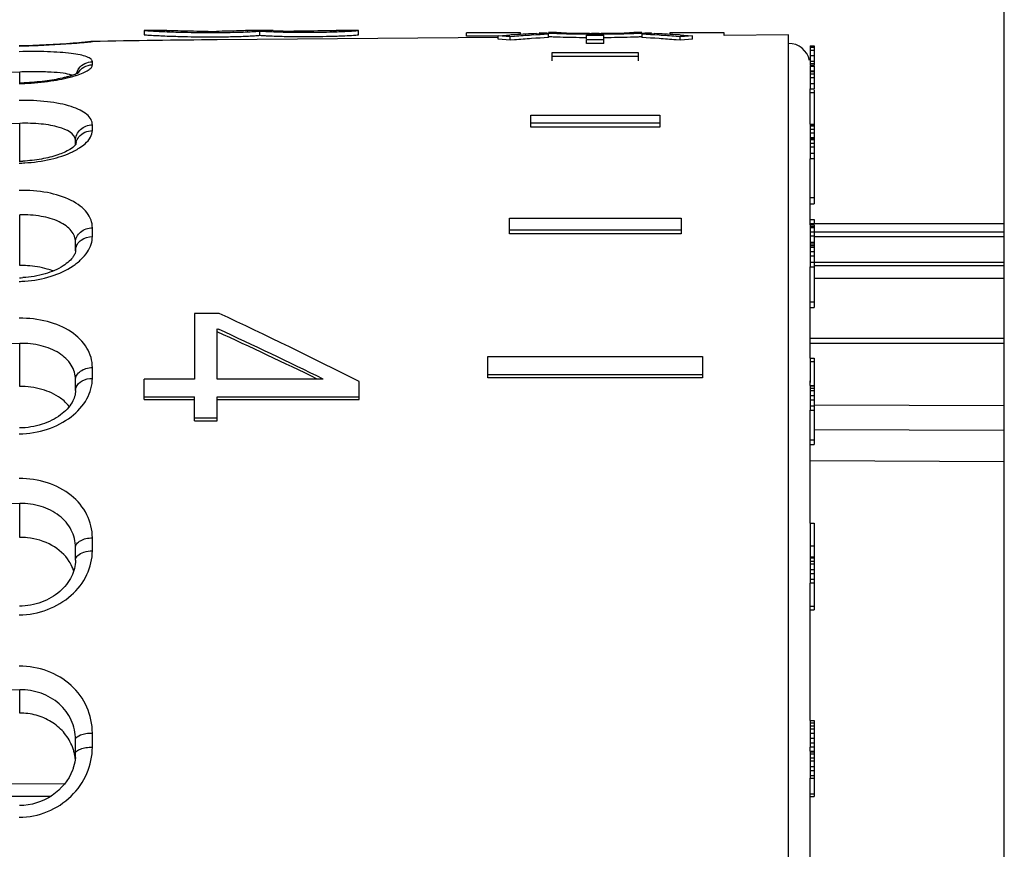
# Model space of a CAD drawing. Units: millimetres. Extents: x 0 to 841, y 0 to 594.
# Drawn here: x 96 to 119, y 272 to 291 of the extents above; entities that cross this region are included whole.
import ezdxf

# ---------------------------------------------------------------- set-up
doc = ezdxf.new("R2010")
doc.units = ezdxf.units.MM
doc.header["$LTSCALE"] = 46.255
doc.layers.get('0').update_dxf_attribs({"linetype": 'CONTINUOUS'})
doc.layers.add('A_STD', color=7, linetype='CONTINUOUS')

msp = doc.modelspace()

# ---------------------------------------------------------------- linework, layer by layer
at = {"color": 7, "linetype": 'Continuous'}
for p, q in [((119.372, 195.167), (119.372, 409.167)), ((99.351, 290.767), (99.351, 290.667)), ((99.352, 290.767), (99.354, 290.767)), ((99.352, 290.667), (99.354, 290.667)), ((99.873, 290.767), (99.353, 290.767)), ((99.354, 290.667), (99.356, 290.667)), ((99.875, 290.767), (99.873, 290.767)), ((99.873, 290.767), (99.873, 290.767)), ((99.985, 290.762), (99.875, 290.767)), ((99.875, 290.767), (99.875, 290.767)), ((101.745, 290.764), (101.766, 290.767)), ((101.765, 290.767), (101.762, 290.767)), ((102.241, 290.767), (101.765, 290.767)), ((102.046, 290.655), (102.046, 290.755)), ((102.35, 290.764), (102.246, 290.767)), ((103.821, 290.767), (103.729, 290.763)), ((103.827, 290.767), (103.826, 290.767)), ((104.342, 290.767), (103.827, 290.767)), ((104.335, 290.766), (104.337, 290.766)), ((104.337, 290.766), (104.342, 290.767)), ((104.342, 290.767), (104.342, 290.767)), ((104.342, 290.767), (104.342, 290.767)), ((104.342, 290.667), (104.343, 290.667)), ((104.343, 290.667), (104.343, 290.767)), ((104.343, 290.767), (104.343, 290.767)), ((104.343, 290.667), (104.343, 290.667)), ((106.852, 290.636), (106.852, 290.716)), ((108.114, 290.716), (106.852, 290.716)), ((108.112, 290.716), (108.114, 290.716)), ((108.114, 290.677), (108.114, 290.716)), ((108.467, 290.664), (108.368, 290.658)), ((108.566, 290.67), (108.467, 290.664)), ((108.552, 290.717), (108.552, 290.695)), ((108.553, 290.717), (108.553, 290.717)), ((108.553, 290.717), (108.581, 290.715)), ((108.665, 290.676), (108.566, 290.67)), ((108.581, 290.715), (108.644, 290.712)), ((108.765, 290.681), (108.665, 290.676)), ((108.952, 290.717), (108.765, 290.717)), ((108.765, 290.602), (108.765, 290.681)), ((108.952, 290.717), (108.954, 290.717)), ((109.058, 290.713), (108.952, 290.717)), ((108.954, 290.717), (109.047, 290.714)), ((110.752, 290.717), (110.647, 290.713)), ((110.658, 290.714), (110.751, 290.717)), ((110.751, 290.717), (110.752, 290.717)), ((110.94, 290.717), (110.752, 290.717)), ((110.94, 290.681), (110.94, 290.602)), ((111.039, 290.676), (110.94, 290.681)), ((111.014, 290.71), (111.061, 290.712)), ((111.139, 290.67), (111.039, 290.676)), ((111.061, 290.712), (111.124, 290.715)), ((111.124, 290.715), (111.152, 290.717)), ((111.238, 290.664), (111.139, 290.67)), ((111.152, 290.695), (111.152, 290.717)), ((111.152, 290.717), (111.152, 290.717)), ((111.337, 290.658), (111.238, 290.664)), ((111.591, 290.716), (111.591, 290.677)), ((112.852, 290.716), (111.591, 290.716)), ((112.852, 290.654), (112.852, 290.716)), ((98.085, 290.505), (98.074, 290.503)), ((98.083, 290.504), (98.085, 290.504)), ((98.145, 290.511), (98.145, 290.511)), ((107.59, 290.636), (106.852, 290.636)), ((107.59, 290.563), (107.59, 290.643)), ((107.684, 290.636), (107.59, 290.643)), ((107.684, 290.556), (107.59, 290.563)), ((107.778, 290.628), (107.684, 290.636)), ((107.778, 290.548), (107.684, 290.556)), ((107.689, 290.65), (107.788, 290.657)), ((107.873, 290.62), (107.778, 290.628)), ((107.873, 290.541), (107.778, 290.548)), ((107.788, 290.657), (107.865, 290.662)), ((107.972, 290.629), (107.873, 290.62)), ((107.873, 290.541), (107.873, 290.62)), ((107.972, 290.549), (107.873, 290.541)), ((108.467, 290.585), (108.368, 290.578)), ((108.566, 290.591), (108.467, 290.585)), ((108.665, 290.596), (108.566, 290.591)), ((108.765, 290.602), (108.665, 290.596)), ((108.764, 290.627), (108.806, 290.626)), ((109.633, 290.606), (109.652, 290.606)), ((109.652, 290.563), (109.652, 290.66)), ((109.652, 290.468), (109.652, 290.547)), ((110.052, 290.547), (109.652, 290.547)), ((110.052, 290.468), (109.652, 290.468)), ((110.052, 290.468), (110.052, 290.66)), ((110.053, 290.606), (110.072, 290.606)), ((111.039, 290.596), (110.94, 290.602)), ((111.139, 290.591), (111.039, 290.596)), ((111.238, 290.585), (111.139, 290.591)), ((111.337, 290.578), (111.238, 290.585)), ((111.832, 290.62), (111.733, 290.629)), ((111.832, 290.541), (111.733, 290.549)), ((111.927, 290.628), (111.832, 290.62)), ((111.832, 290.541), (111.832, 290.62)), ((111.927, 290.548), (111.832, 290.541)), ((111.84, 290.662), (111.917, 290.657)), ((111.917, 290.657), (112.016, 290.65)), ((112.021, 290.636), (111.927, 290.628)), ((112.021, 290.556), (111.927, 290.548)), ((112.115, 290.643), (112.021, 290.636)), ((112.115, 290.563), (112.021, 290.556)), ((112.115, 290.563), (112.115, 290.643)), ((96.471, 290.408), (96.443, 290.407)), ((108.852, 290.061), (108.852, 290.256)), ((108.852, 290.256), (110.852, 290.256)), ((110.852, 290.256), (110.852, 290.061)), ((114.852, 290.412), (114.852, 289.964)), ((114.852, 290.412), (114.952, 290.412)), ((114.852, 290.378), (114.952, 290.378)), ((114.852, 290.312), (114.952, 290.312)), ((114.952, 290.412), (114.952, 289.96)), ((98.145, 289.97), (98.145, 290.041)), ((110.852, 290.159), (108.852, 290.159)), ((114.852, 290.182), (114.952, 290.182)), ((114.852, 290.054), (114.952, 290.054)), ((114.852, 290.001), (114.952, 290.001)), ((96.452, 289.545), (96.452, 289.8)), ((114.852, 289.96), (114.952, 289.96)), ((114.852, 289.941), (114.852, 289.832)), ((114.852, 289.939), (114.952, 289.939)), ((114.852, 289.83), (114.852, 289.406)), ((114.852, 289.83), (114.952, 289.83)), ((114.852, 289.814), (114.952, 289.814)), ((114.852, 289.755), (114.952, 289.755)), ((114.952, 289.941), (114.952, 289.406)), ((114.852, 289.676), (114.952, 289.676)), ((114.852, 289.535), (114.952, 289.535)), ((114.852, 289.406), (114.952, 289.406)), ((114.852, 289.326), (114.952, 289.326)), ((114.952, 289.385), (114.952, 286.733)), ((96.452, 287.723), (96.452, 288.605)), ((108.352, 288.514), (108.352, 288.798)), ((108.352, 288.798), (111.352, 288.798)), ((111.352, 288.606), (108.352, 288.606)), ((111.352, 288.798), (111.352, 288.514)), ((98.145, 288.437), (98.145, 288.573)), ((111.352, 288.514), (108.352, 288.514)), ((114.852, 288.587), (114.852, 288.284)), ((114.852, 288.587), (114.952, 288.587)), ((114.852, 288.576), (114.952, 288.576)), ((114.852, 288.548), (114.952, 288.548)), ((114.852, 288.469), (114.952, 288.469)), ((114.852, 288.382), (114.952, 288.382)), ((97.752, 288.103), (97.752, 288.203)), ((114.852, 288.275), (114.852, 287.789)), ((114.852, 288.275), (114.952, 288.275)), ((114.852, 288.26), (114.952, 288.26)), ((114.852, 288.23), (114.952, 288.23)), ((114.852, 288.148), (114.952, 288.148)), ((114.852, 288.06), (114.952, 288.06)), ((114.852, 287.913), (114.952, 287.913)), ((114.852, 287.789), (114.952, 287.789)), ((114.852, 286.879), (114.952, 286.879)), ((114.852, 286.733), (114.952, 286.733)), ((96.452, 285.297), (96.452, 286.476)), ((107.852, 286.035), (107.852, 286.396)), ((107.852, 286.396), (111.852, 286.396)), ((111.852, 286.396), (111.852, 286.035)), ((114.852, 286.367), (114.952, 286.367)), ((114.952, 286.367), (114.952, 286.267)), ((98.145, 285.972), (98.145, 286.174)), ((111.852, 286.118), (107.852, 286.118)), ((119.372, 286.267), (114.852, 286.267)), ((114.852, 286.246), (114.852, 285.802)), ((114.852, 286.246), (114.952, 286.246)), ((114.852, 286.202), (114.952, 286.202)), ((114.852, 286.181), (114.952, 286.181)), ((114.852, 286.083), (114.952, 286.083)), ((114.952, 286.246), (114.952, 284.317)), ((114.952, 286.082), (119.372, 286.082)), ((111.852, 286.035), (107.852, 286.035)), ((114.852, 285.989), (114.952, 285.989)), ((114.952, 285.97), (119.372, 285.97)), ((97.752, 285.641), (97.752, 285.84)), ((114.852, 285.841), (114.952, 285.841)), ((114.852, 285.801), (114.952, 285.801)), ((114.852, 285.801), (114.852, 285.263)), ((114.852, 285.764), (114.952, 285.764)), ((114.852, 285.721), (114.952, 285.721)), ((114.852, 285.62), (114.952, 285.62)), ((114.852, 285.525), (114.952, 285.525)), ((114.852, 285.377), (114.952, 285.377)), ((114.852, 285.263), (114.952, 285.263)), ((114.952, 285.373), (119.372, 285.373)), ((114.952, 285.3), (119.372, 285.3)), ((119.372, 284.993), (114.952, 284.993)), ((114.852, 284.447), (114.952, 284.447)), ((114.852, 284.317), (114.952, 284.317)), ((100.522, 284.178), (100.522, 282.653)), ((101.1, 284.178), (100.522, 284.178)), ((101.051, 282.653), (101.051, 283.825)), ((101.051, 283.825), (101.08, 283.812)), ((114.852, 283.601), (119.372, 283.601)), ((96.452, 282.481), (96.452, 283.482)), ((114.852, 283.491), (119.372, 283.491)), ((107.352, 283.177), (112.352, 283.177)), ((107.352, 282.683), (107.352, 283.177)), ((112.352, 283.177), (112.352, 282.683)), ((114.852, 283.138), (114.952, 283.138)), ((114.852, 283.138), (114.852, 282.571)), ((114.952, 283.138), (114.952, 282.505)), ((98.145, 282.669), (98.145, 282.92)), ((114.852, 283.06), (114.952, 283.06)), ((99.352, 282.174), (99.352, 282.653)), ((100.522, 282.653), (99.352, 282.653)), ((103.52, 282.653), (101.051, 282.653)), ((112.352, 282.753), (107.352, 282.753)), ((112.352, 282.683), (107.352, 282.683)), ((97.752, 282.388), (97.752, 282.636)), ((104.352, 282.174), (104.352, 282.592)), ((114.852, 282.505), (114.952, 282.505)), ((114.852, 282.497), (114.852, 281.926)), ((114.852, 282.496), (114.952, 282.496)), ((114.852, 282.438), (114.952, 282.438)), ((114.952, 282.497), (114.952, 281.125)), ((99.352, 282.242), (100.522, 282.242)), ((100.522, 281.68), (100.522, 282.242)), ((101.051, 281.68), (101.051, 282.242)), ((101.051, 282.242), (104.352, 282.242)), ((114.852, 282.384), (114.952, 282.384)), ((114.852, 282.267), (114.952, 282.267)), ((99.352, 282.174), (100.522, 282.174)), ((101.051, 282.174), (104.352, 282.174)), ((114.852, 282.169), (114.952, 282.169)), ((114.852, 282.027), (114.952, 282.027)), ((119.372, 282.032), (114.952, 282.047)), ((100.522, 281.746), (101.051, 281.746)), ((114.852, 281.926), (114.952, 281.926)), ((100.522, 281.68), (101.051, 281.68)), ((119.375, 281.453), (114.952, 281.47)), ((114.852, 281.235), (114.952, 281.235)), ((114.852, 281.125), (114.952, 281.125)), ((119.372, 280.727), (114.852, 280.746)), ((96.452, 278.967), (96.452, 279.755)), ((114.852, 279.296), (114.952, 279.296)), ((114.852, 279.296), (114.852, 278.521)), ((114.952, 279.296), (114.952, 277.283)), ((98.145, 278.655), (98.145, 278.957)), ((114.852, 278.77), (114.952, 278.77)), ((97.752, 278.435), (97.752, 278.732)), ((114.852, 278.514), (114.952, 278.514)), ((114.852, 278.514), (114.852, 277.907)), ((114.852, 278.487), (114.952, 278.487)), ((114.852, 278.41), (114.952, 278.41)), ((114.852, 278.347), (114.952, 278.347)), ((114.852, 278.219), (114.952, 278.219)), ((114.852, 278.122), (114.952, 278.122)), ((114.852, 277.991), (114.952, 277.991)), ((114.852, 277.907), (114.952, 277.907)), ((114.852, 277.367), (114.952, 277.367)), ((114.852, 277.283), (114.952, 277.283)), ((96.452, 274.876), (96.452, 275.418)), ((114.852, 274.7), (114.952, 274.7)), ((114.852, 274.7), (114.852, 274.074)), ((114.852, 274.652), (114.952, 274.652)), ((114.952, 274.7), (114.952, 272.936)), ((98.145, 274.084), (98.145, 274.412)), ((114.852, 274.579), (114.952, 274.579)), ((114.852, 274.51), (114.952, 274.51)), ((114.852, 274.412), (114.952, 274.412)), ((97.752, 273.933), (97.752, 274.257)), ((114.852, 274.288), (114.952, 274.288)), ((114.852, 274.187), (114.952, 274.187)), ((114.852, 274.092), (114.952, 274.092)), ((114.852, 273.993), (114.952, 273.993)), ((114.852, 273.993), (114.852, 273.36)), ((114.852, 273.972), (114.952, 273.972)), ((114.852, 273.927), (114.952, 273.927)), ((114.852, 273.834), (114.952, 273.834)), ((114.852, 273.764), (114.952, 273.764)), ((114.852, 273.631), (114.952, 273.631)), ((114.852, 273.538), (114.952, 273.538)), ((74.952, 273.296), (97.501, 273.231)), ((114.852, 273.423), (114.952, 273.423)), ((114.852, 273.36), (114.952, 273.36)), ((74.951, 272.892), (97.185, 272.944)), ((114.852, 272.992), (114.952, 272.992)), ((114.852, 272.936), (114.952, 272.936))]:
    msp.add_line(p, q, dxfattribs=at)
for centre, radius, start, end in [((99.353, 290.727), 0.0394, 89.5739, 90.0863), ((99.353, 290.704), 0.0624, 88.4871, 89.5263), ((99.352, 290.668), 0.0992, 88.044, 88.5234), ((100.478, 306.767), 16.039, 266.2771, 267.5167), ((100.729, 312.097), 21.375, 267.4623, 268.0018), ((100.829, 316.774), 26.028, 270.0314, 270.4482), ((100.908, 315.976), 25.256, 269.9071, 270.1996), ((101.233, 302.002), 11.278, 272.1563, 272.9912), ((101.425, 298.241), 7.512, 273.0267, 274.0065), ((101.549, 296.424), 5.69, 274.0375, 275.0028), ((102.608, 299.348), 8.611, 266.2557, 266.9399), ((102.913, 304.855), 14.127, 266.8988, 267.4508), ((102.241, 290.566), 0.201, 89.6861, 89.9788), ((102.241, 290.488), 0.279, 89.3528, 89.6821), ((102.239, 290.352), 0.415, 89.0442, 89.3513), ((103.051, 307.834), 17.109, 267.4313, 267.7045), ((102.983, 311.3), 20.547, 268.2334, 269.108), ((103.055, 307.891), 17.166, 267.7, 268.6648), ((103.002, 305.967), 15.241, 268.6952, 269.5292), ((102.985, 311.601), 20.848, 269.1164, 269.5898), ((103.255, 307.029), 16.301, 271.7619, 272.3639), ((103.834, 290.365), 0.401, 91.2547, 91.8201), ((103.829, 290.614), 0.153, 90.9521, 91.1861), ((103.718, 298.046), 7.306, 273.9922, 274.844), ((109.578, 263.999), 26.718, 93.4159, 93.677), ((109.574, 264.067), 26.65, 92.3494, 93.4162), ((109.855, 317.261), 26.602, 267.0414, 267.4328), ((109.91, 318.582), 27.898, 267.3994, 267.7324), ((109.836, 316.801), 26.116, 267.7397, 267.8916), ((109.843, 316.972), 26.287, 267.8918, 268.2359), ((109.852, 317.211), 26.526, 268.2314, 269.5272), ((109.844, 316.792), 26.091, 268.2492, 269.4322), ((109.858, 317.643), 26.942, 269.4195, 269.7935), ((109.857, 317.598), 26.913, 269.5238, 269.7554), ((109.853, 316.633), 25.948, 269.7549, 269.999), ((109.853, 316.162), 25.46, 269.7929, 269.9987), ((109.852, 316.162), 25.46, 270.0013, 270.2071), ((109.852, 316.633), 25.948, 270.001, 270.2451), ((109.847, 317.643), 26.942, 270.2065, 270.5805), ((109.848, 317.598), 26.913, 270.2446, 270.4762), ((109.854, 317.142), 26.457, 270.4711, 271.7703), ((109.855, 317.115), 26.414, 270.575, 271.7436), ((109.857, 317.128), 26.443, 271.7652, 272.1072), ((109.868, 316.822), 26.136, 272.1084, 272.3953), ((109.824, 317.867), 27.183, 272.3955, 272.5099), ((109.849, 317.286), 26.627, 272.5674, 272.9585), ((110.131, 264.067), 26.65, 86.5838, 87.6506), ((110.127, 263.999), 26.718, 86.323, 86.5841), ((97.812, 292.761), 2.273, 276.0608, 276.6233), ((98.152, 290.111), 0.4, 91.0553, 101.2962), ((98.153, 290.112), 0.399, 91.087, 99.8284), ((100.478, 306.726), 16.098, 266.2907, 267.5254), ((100.729, 312.076), 21.454, 267.4713, 268.0089), ((100.908, 315.976), 25.356, 269.9068, 270.198), ((100.911, 315.058), 24.438, 270.199, 270.4893), ((101.233, 301.96), 11.335, 272.1453, 272.9768), ((101.425, 298.176), 7.547, 273.012, 273.9892), ((101.549, 296.347), 5.713, 274.0201, 274.984), ((102.608, 299.274), 8.637, 266.2696, 266.9496), ((102.88, 304.192), 13.563, 266.9049, 267.2925), ((103.003, 306.733), 16.106, 267.282, 267.4389), ((103.058, 307.969), 17.344, 267.4404, 268.665), ((103.002, 305.925), 15.299, 268.6984, 269.5301), ((103.256, 306.974), 16.346, 271.7581, 272.358), ((110.15, 263.91), 26.807, 93.8108, 94.6605), ((110.15, 263.751), 26.886, 93.7994, 94.6466), ((109.836, 316.799), 26.194, 267.7456, 267.8969), ((109.843, 316.969), 26.364, 267.8971, 268.24), ((109.852, 317.212), 26.607, 268.2356, 269.5279), ((109.852, 317.192), 26.533, 269.5681, 270.4319), ((109.854, 317.141), 26.536, 270.4704, 271.7662), ((109.857, 317.124), 26.519, 271.761, 272.1019), ((109.868, 316.806), 26.201, 272.1031, 272.3469), ((109.555, 263.91), 26.807, 85.3395, 86.1892), ((109.555, 263.751), 26.886, 85.3534, 86.2006), ((103.661, -14.47), 304.355, 91.35712, 98.09823), ((96.298, 295.676), 6.132, 271.3553, 272.4255), ((96.29, 295.952), 6.423, 271.3599, 272.4873), ((97.527, 289.362), 0.39, 67.6485, 69.7771), ((97.01, 292.066), 2.463, 285.9313, 287.9637), ((103.65, -34.135), 322.82, 91.27759, 97.63027), ((98.099, 288.068), 0.347, 164.0021, 173.6602), ((96.358, 291.45), 3.771, 271.2829, 273.205), ((96.366, 291.168), 3.446, 271.283, 272.6528), ((98.026, 285.641), 0.274, 170.9877, 179.7694), ((96.396, 287.401), 2.391, 271.1566, 273.1122), ((96.387, 287.67), 2.744, 271.1571, 273.7969), ((57.722, 191.076), 102.711, 62.99973, 65.01837), ((56.229, 186.297), 107.335, 63.85852, 65.30062), ((56.426, 186.282), 107.2, 64.02544, 65.39995), ((103.616, -136.87), 420.413, 90.9763, 95.84717), ((103.597, -253.633), 533.436, 90.76745, 94.60327), ((96.803, 277.892), 0.954, 22.0585, 32.7337), ((96.843, 277.909), 0.911, 17.3472, 21.9975), ((103.581, -498.838), 774.289, 90.527538, 93.168386), ((96.639, 273.691), 1.114, 18.5678, 23.2448), ((96.651, 273.694), 1.102, 13.8784, 18.5664), ((96.651, 273.695), 1.101, 6.3129, 13.8647), ((96.688, 273.934), 1.064, 355.1489, 359.946)]:
    msp.add_arc(centre, radius, start, end, dxfattribs=at)
for points, knots in [([(99.356, 290.767), (99.359, 290.767), (99.386, 290.765), (99.413, 290.763), (99.436, 290.762)], [0, 0, 0, 0, 0.121099, 1, 1, 1, 1]), ([(99.356, 290.667), (99.359, 290.667), (99.386, 290.665), (99.413, 290.663), (99.436, 290.662)], [0, 0, 0, 0, 0.121127, 1, 1, 1, 1]), ([(99.872, 290.767), (99.873, 290.766), (99.881, 290.768), (99.893, 290.764), (99.92, 290.765), (99.941, 290.763), (99.954, 290.762)], [0, 0, 0, 0, 0.050307, 0.216464, 0.524487, 1, 1, 1, 1]), ([(99.984, 290.735), (100.051, 290.733), (100.346, 290.724), (100.64, 290.72), (100.867, 290.72)], [0, 0, 0, 0, 0.229143, 1, 1, 1, 1]), ([(100.843, 290.746), (100.754, 290.746), (100.468, 290.747), (100.182, 290.754), (99.985, 290.762)], [0, 0, 0, 0, 0.309979, 1, 1, 1, 1]), ([(100.996, 290.72), (101.055, 290.72), (101.275, 290.722), (101.496, 290.726), (101.658, 290.732)], [0, 0, 0, 0, 0.265432, 1, 1, 1, 1]), ([(101.672, 290.762), (101.637, 290.761), (101.424, 290.752), (101.21, 290.748), (101.032, 290.747)], [0, 0, 0, 0, 0.164798, 1, 1, 1, 1]), ([(101.762, 290.767), (101.759, 290.767), (101.729, 290.765), (101.698, 290.763), (101.672, 290.762)], [0, 0, 0, 0, 0.11009, 1, 1, 1, 1]), ([(102.236, 290.766), (102.236, 290.766), (102.239, 290.765), (102.241, 290.765), (102.243, 290.764)], [0, 0, 0, 0, 0.216616, 1, 1, 1, 1]), ([(103.729, 290.763), (103.678, 290.762), (103.38, 290.753), (103.083, 290.753), (102.836, 290.754)], [0, 0, 0, 0, 0.170518, 1, 1, 1, 1]), ([(102.876, 290.726), (102.952, 290.726), (103.246, 290.725), (103.539, 290.729), (103.757, 290.736)], [0, 0, 0, 0, 0.259085, 1, 1, 1, 1]), ([(103.741, 290.763), (103.754, 290.763), (103.776, 290.764), (103.801, 290.766), (103.816, 290.766), (103.821, 290.767), (103.828, 290.765), (103.828, 290.767)], [0, 0, 0, 0, 0.450562, 0.762249, 0.868249, 0.942319, 1, 1, 1, 1]), ([(103.928, 290.742), (103.959, 290.743), (104.059, 290.748), (104.158, 290.753), (104.227, 290.758)], [0, 0, 0, 0, 0.315605, 1, 1, 1, 1]), ([(104.227, 290.658), (104.243, 290.659), (104.281, 290.662), (104.32, 290.665), (104.342, 290.667)], [0, 0, 0, 0, 0.42835, 1, 1, 1, 1]), ([(97.954, 290.491), (97.869, 290.483), (97.366, 290.442), (96.862, 290.417), (96.443, 290.407)], [0, 0, 0, 0, 0.169285, 1, 1, 1, 1]), ([(96.443, 290.406), (96.59, 290.41), (97.081, 290.426), (97.572, 290.456), (97.915, 290.486)], [0, 0, 0, 0, 0.299555, 1, 1, 1, 1]), ([(97.954, 290.491), (97.87, 290.483), (97.377, 290.442), (96.882, 290.418), (96.471, 290.408)], [0, 0, 0, 0, 0.169489, 1, 1, 1, 1]), ([(97.915, 290.486), (97.929, 290.488), (97.977, 290.492), (98.025, 290.496), (98.059, 290.5)], [0, 0, 0, 0, 0.29286, 1, 1, 1, 1]), ([(98.052, 290.501), (98.046, 290.5), (98.013, 290.497), (97.98, 290.494), (97.954, 290.491)], [0, 0, 0, 0, 0.197785, 1, 1, 1, 1]), ([(98.059, 290.5), (98.072, 290.501), (98.093, 290.503), (98.117, 290.507), (98.132, 290.508), (98.138, 290.51), (98.145, 290.509), (98.145, 290.511)], [0, 0, 0, 0, 0.434398, 0.746715, 0.856577, 0.935433, 1, 1, 1, 1]), ([(99.984, 290.635), (100.051, 290.633), (100.346, 290.624), (100.64, 290.62), (100.867, 290.62)], [0, 0, 0, 0, 0.229132, 1, 1, 1, 1]), ([(101.12, 290.621), (101.167, 290.621), (101.346, 290.623), (101.526, 290.628), (101.657, 290.632)], [0, 0, 0, 0, 0.265635, 1, 1, 1, 1]), ([(102.876, 290.626), (102.952, 290.626), (103.246, 290.625), (103.54, 290.629), (103.758, 290.636)], [0, 0, 0, 0, 0.259114, 1, 1, 1, 1]), ([(103.929, 290.642), (103.96, 290.643), (104.059, 290.648), (104.159, 290.653), (104.227, 290.658)], [0, 0, 0, 0, 0.31563, 1, 1, 1, 1]), ([(98.145, 290.041), (98.145, 290.063), (98.12, 290.1), (98.07, 290.131), (97.986, 290.169), (97.845, 290.204), (97.636, 290.237), (97.381, 290.26), (96.978, 290.28), (96.661, 290.279), (96.443, 290.274)], [0, 0, 0, 0, 0.038814, 0.066411, 0.101137, 0.193057, 0.31405, 0.460764, 0.628215, 1, 1, 1, 1]), ([(97.833, 289.885), (97.869, 289.932), (97.965, 290.01), (98.085, 290.04), (98.145, 290.041)], [0, 0, 0, 0, 0.498299, 1, 1, 1, 1]), ([(97.661, 289.727), (97.599, 289.75), (97.439, 289.779), (97.163, 289.801), (96.824, 289.807), (96.58, 289.804), (96.452, 289.8)], [0, 0, 0, 0, 0.163724, 0.398168, 0.685014, 1, 1, 1, 1]), ([(97.837, 289.791), (97.838, 289.792), (97.842, 289.794), (97.831, 289.787), (97.823, 289.783), (97.805, 289.773), (97.779, 289.761), (97.737, 289.744), (97.679, 289.723), (97.61, 289.701), (97.531, 289.68), (97.411, 289.651), (97.245, 289.618), (97.03, 289.586), (96.798, 289.562), (96.639, 289.552), (96.557, 289.549)], [0, 0, 0, 0, 0.003045, 0.004679, 0.020014, 0.0327, 0.048255, 0.087018, 0.134605, 0.189824, 0.251703, 0.319501, 0.470166, 0.636895, 0.815054, 1, 1, 1, 1]), ([(97.77, 289.723), (97.825, 289.741), (97.92, 289.776), (98.04, 289.837), (98.119, 289.896), (98.145, 289.948), (98.145, 289.97)], [0, 0, 0, 0, 0.368496, 0.655184, 0.860151, 1, 1, 1, 1]), ([(97.806, 289.775), (97.841, 289.832), (97.941, 289.932), (98.077, 289.969), (98.145, 289.97)], [0, 0, 0, 0, 0.49765, 1, 1, 1, 1]), ([(96.569, 289.535), (96.773, 289.544), (97.149, 289.578), (97.521, 289.65), (97.686, 289.698)], [0, 0, 0, 0, 0.542104, 1, 1, 1, 1]), ([(98.145, 288.573), (98.145, 288.616), (98.119, 288.709), (98.012, 288.825), (97.851, 288.924), (97.64, 289.005), (97.383, 289.069), (96.981, 289.13), (96.661, 289.142), (96.443, 289.137)], [0, 0, 0, 0, 0.066845, 0.144858, 0.24211, 0.360932, 0.500155, 0.656434, 1, 1, 1, 1]), ([(97.752, 288.203), (97.752, 288.367), (97.453, 288.501), (97.17, 288.562), (96.859, 288.604), (96.618, 288.61), (96.452, 288.605)], [0, 0, 0, 0, 0.346349, 0.488904, 0.648804, 1, 1, 1, 1]), ([(97.752, 288.203), (97.752, 288.251), (97.773, 288.348), (97.861, 288.471), (97.992, 288.552), (98.094, 288.573), (98.145, 288.573)], [0, 0, 0, 0, 0.241214, 0.487618, 0.741248, 1, 1, 1, 1]), ([(97.833, 288.291), (97.87, 288.336), (97.967, 288.41), (98.086, 288.436), (98.145, 288.437)], [0, 0, 0, 0, 0.492938, 1, 1, 1, 1]), ([(97.845, 288.035), (97.891, 288.064), (97.987, 288.135), (98.106, 288.265), (98.145, 288.384), (98.145, 288.437)], [0, 0, 0, 0, 0.310321, 0.69278, 1, 1, 1, 1]), ([(97.753, 288.104), (97.717, 288.061), (97.584, 287.969), (97.318, 287.855), (96.948, 287.763), (96.672, 287.732), (96.526, 287.726)], [0, 0, 0, 0, 0.128121, 0.363227, 0.664366, 1, 1, 1, 1]), ([(96.569, 287.685), (96.774, 287.697), (97.156, 287.749), (97.525, 287.868), (97.685, 287.946)], [0, 0, 0, 0, 0.534765, 1, 1, 1, 1]), ([(97.685, 287.946), (97.7, 287.953), (97.754, 287.98), (97.807, 288.011), (97.845, 288.035)], [0, 0, 0, 0, 0.261461, 1, 1, 1, 1]), ([(97.76, 288.112), (97.759, 288.111), (97.757, 288.109), (97.755, 288.106), (97.753, 288.104)], [0, 0, 0, 0, 0.167, 1, 1, 1, 1]), ([(98.145, 286.174), (98.145, 286.235), (98.122, 286.363), (98.02, 286.539), (97.858, 286.693), (97.558, 286.875), (97.076, 287.019), (96.662, 287.05), (96.443, 287.045)], [0, 0, 0, 0, 0.088485, 0.1823, 0.287212, 0.406182, 0.684744, 1, 1, 1, 1]), ([(97.752, 285.84), (97.752, 285.886), (97.735, 285.982), (97.655, 286.113), (97.531, 286.227), (97.3, 286.359), (96.933, 286.46), (96.619, 286.48), (96.452, 286.476)], [0, 0, 0, 0, 0.088166, 0.181443, 0.286011, 0.404944, 0.684, 1, 1, 1, 1]), ([(97.752, 285.84), (97.752, 285.883), (97.774, 285.973), (97.895, 286.122), (98.047, 286.172), (98.145, 286.174)], [0, 0, 0, 0, 0.230956, 0.47461, 1, 1, 1, 1]), ([(96.569, 284.932), (96.777, 284.946), (97.171, 285.016), (97.614, 285.216), (97.886, 285.43), (98.031, 285.601), (98.123, 285.783), (98.145, 285.911), (98.145, 285.972)], [0, 0, 0, 0, 0.306685, 0.582677, 0.703823, 0.81251, 0.910079, 1, 1, 1, 1]), ([(97.756, 285.684), (97.762, 285.723), (97.793, 285.802), (97.916, 285.929), (98.054, 285.971), (98.145, 285.972)], [0, 0, 0, 0, 0.230565, 0.474911, 1, 1, 1, 1]), ([(97.753, 285.642), (97.753, 285.623), (97.742, 285.573), (97.694, 285.487), (97.6, 285.385), (97.392, 285.229), (97.028, 285.077), (96.702, 285.023), (96.526, 285.014)], [0, 0, 0, 0, 0.03942, 0.103974, 0.199396, 0.324128, 0.637406, 1, 1, 1, 1]), ([(97.232, 285.169), (97.187, 285.186), (96.992, 285.25), (96.787, 285.282), (96.631, 285.292)], [0, 0, 0, 0, 0.235114, 1, 1, 1, 1]), ([(98.145, 282.92), (98.145, 282.999), (98.123, 283.158), (97.987, 283.467), (97.646, 283.794), (97.087, 284.024), (96.663, 284.071), (96.443, 284.067)], [0, 0, 0, 0, 0.104038, 0.210426, 0.441781, 0.708311, 1, 1, 1, 1]), ([(97.752, 282.636), (97.752, 282.695), (97.735, 282.815), (97.63, 283.047), (97.367, 283.289), (96.941, 283.453), (96.619, 283.486), (96.452, 283.482)], [0, 0, 0, 0, 0.103933, 0.209929, 0.440679, 0.707466, 1, 1, 1, 1]), ([(97.752, 282.636), (97.752, 282.673), (97.776, 282.753), (97.867, 282.845), (97.996, 282.905), (98.094, 282.92), (98.145, 282.92)], [0, 0, 0, 0, 0.210567, 0.445898, 0.712618, 1, 1, 1, 1]), ([(96.443, 281.375), (96.664, 281.378), (97.096, 281.45), (97.653, 281.734), (98.042, 282.153), (98.145, 282.505), (98.145, 282.669)], [0, 0, 0, 0, 0.284549, 0.551644, 0.789354, 1, 1, 1, 1]), ([(97.766, 282.46), (97.79, 282.524), (97.91, 282.636), (98.063, 282.668), (98.145, 282.669)], [0, 0, 0, 0, 0.452947, 1, 1, 1, 1]), ([(97.606, 282.013), (97.549, 282.088), (97.36, 282.263), (96.961, 282.439), (96.627, 282.481), (96.452, 282.481)], [0, 0, 0, 0, 0.220583, 0.592706, 1, 1, 1, 1]), ([(97.753, 282.389), (97.753, 282.292), (97.676, 282.064), (97.395, 281.781), (96.965, 281.57), (96.624, 281.516), (96.446, 281.513)], [0, 0, 0, 0, 0.17051, 0.401525, 0.686671, 1, 1, 1, 1]), ([(98.145, 278.957), (98.145, 279.141), (98.053, 279.524), (97.663, 279.984), (97.097, 280.275), (96.664, 280.337), (96.443, 280.334)], [0, 0, 0, 0, 0.228472, 0.467623, 0.726186, 1, 1, 1, 1]), ([(97.752, 278.732), (97.752, 278.871), (97.681, 279.161), (97.38, 279.503), (96.948, 279.715), (96.62, 279.758), (96.452, 279.755)], [0, 0, 0, 0, 0.228229, 0.46682, 0.725451, 1, 1, 1, 1]), ([(97.605, 278.408), (97.507, 278.562), (97.207, 278.826), (96.829, 278.937), (96.631, 278.958)], [0, 0, 0, 0, 0.478659, 1, 1, 1, 1]), ([(97.752, 278.732), (97.752, 278.762), (97.78, 278.829), (97.872, 278.899), (97.998, 278.945), (98.094, 278.956), (98.145, 278.957)], [0, 0, 0, 0, 0.183833, 0.411444, 0.689856, 1, 1, 1, 1]), ([(96.443, 277.162), (96.665, 277.165), (97.105, 277.247), (97.667, 277.579), (98.05, 278.069), (98.145, 278.465), (98.145, 278.655)], [0, 0, 0, 0, 0.268289, 0.527485, 0.771074, 1, 1, 1, 1]), ([(97.752, 278.435), (97.752, 278.445), (97.757, 278.486), (97.782, 278.522), (97.805, 278.544)], [0, 0, 0, 0, 0.23201, 1, 1, 1, 1]), ([(97.805, 278.544), (97.844, 278.582), (97.957, 278.637), (98.079, 278.654), (98.145, 278.655)], [0, 0, 0, 0, 0.451858, 1, 1, 1, 1]), ([(97.752, 278.435), (97.753, 278.306), (97.68, 278.025), (97.393, 277.674), (96.962, 277.428), (96.621, 277.366), (96.447, 277.364)], [0, 0, 0, 0, 0.210649, 0.450397, 0.717774, 1, 1, 1, 1]), ([(98.145, 274.412), (98.145, 274.617), (98.056, 275.036), (97.674, 275.556), (97.107, 275.895), (96.665, 275.969), (96.443, 275.967)], [0, 0, 0, 0, 0.241097, 0.485814, 0.739111, 1, 1, 1, 1]), ([(97.752, 274.257), (97.752, 274.412), (97.684, 274.728), (97.388, 275.117), (96.955, 275.367), (96.621, 275.42), (96.452, 275.418)], [0, 0, 0, 0, 0.241039, 0.485311, 0.73856, 1, 1, 1, 1]), ([(97.663, 274.13), (97.615, 274.241), (97.481, 274.451), (97.192, 274.691), (96.839, 274.843), (96.581, 274.877), (96.452, 274.876)], [0, 0, 0, 0, 0.241151, 0.488369, 0.742073, 1, 1, 1, 1]), ([(97.752, 274.257), (97.752, 274.31), (97.864, 274.373), (97.998, 274.403), (98.095, 274.412), (98.145, 274.412)], [0, 0, 0, 0, 0.358422, 0.656978, 1, 1, 1, 1]), ([(96.443, 272.449), (96.666, 272.451), (97.112, 272.541), (97.676, 272.908), (98.054, 273.448), (98.145, 273.875), (98.145, 274.084)], [0, 0, 0, 0, 0.257401, 0.51141, 0.759022, 1, 1, 1, 1]), ([(97.752, 273.933), (97.752, 273.955), (97.776, 273.989), (97.82, 274.019), (97.89, 274.051), (98, 274.076), (98.095, 274.084), (98.145, 274.084)], [0, 0, 0, 0, 0.144408, 0.244241, 0.364835, 0.660111, 1, 1, 1, 1]), ([(97.749, 273.844), (97.742, 273.768), (97.723, 273.668), (97.691, 273.572), (97.682, 273.548)], [0, 0, 0, 0, 0.74703, 1, 1, 1, 1]), ([(97.682, 273.548), (97.593, 273.313), (97.242, 272.883), (96.714, 272.726), (96.449, 272.723)], [0, 0, 0, 0, 0.486343, 1, 1, 1, 1])]:
    msp.add_open_spline(points, degree=3, knots=knots, dxfattribs=at)
for points in [[(97.768, 289.757), (97.782, 289.803), (97.804, 289.847), (97.833, 289.885)], [(97.766, 288.163), (97.779, 288.21), (97.803, 288.254), (97.833, 288.291)], [(96.631, 285.292), (96.572, 285.296), (96.512, 285.297), (96.452, 285.297)], [(97.752, 282.389), (97.753, 282.413), (97.757, 282.437), (97.766, 282.46)], [(96.631, 278.958), (96.572, 278.965), (96.512, 278.967), (96.452, 278.967)]]:
    msp.add_open_spline(points, degree=3, dxfattribs=at)
at = {"layer": 'A_STD', "color": 7, "linetype": 'Continuous'}
for p, q in [((114.352, 290.667), (112.853, 290.654)), ((114.352, 237.667), (114.352, 290.667)), ((107.589, 290.608), (101.052, 290.551)), ((114.852, 289.96), (114.852, 289.961)), ((114.852, 288.587), (114.852, 289.406)), ((114.852, 286.246), (114.852, 287.782)), ((114.852, 283.138), (114.852, 285.263)), ((114.852, 282.505), (114.852, 282.609)), ((114.852, 279.296), (114.852, 281.926)), ((114.852, 274.7), (114.852, 277.898)), ((114.852, 273.993), (114.852, 274.08)), ((114.852, 269.635), (114.852, 273.36))]:
    msp.add_line(p, q, dxfattribs=at)
for centre, radius, start, end in [((103.67, -9.438), 300, 90.5, 91.05532), ((114.352, 289.967), 0.5, 12, 90)]:
    msp.add_arc(centre, radius, start, end, dxfattribs=at)

doc.saveas('drawing.dxf')
